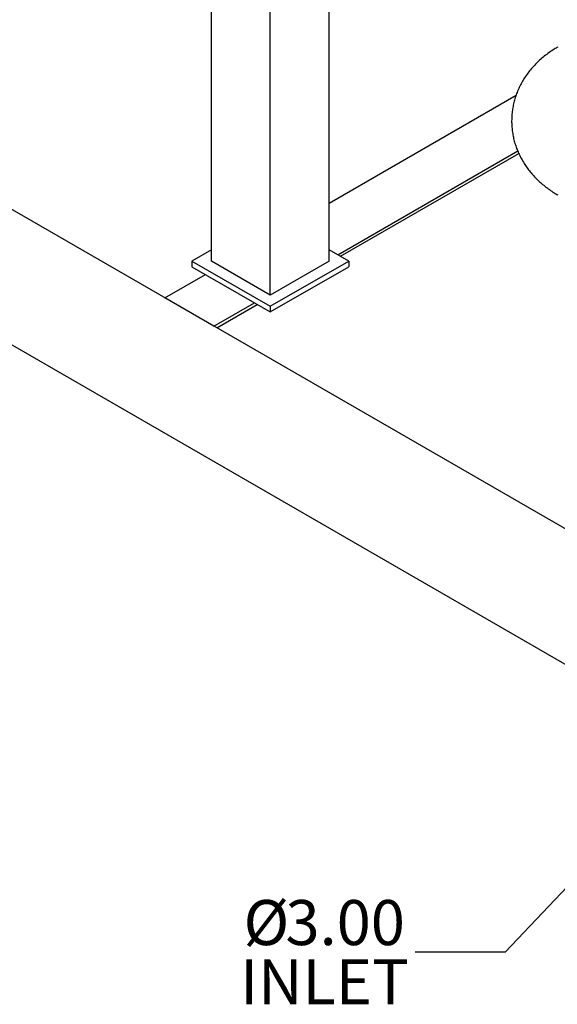
# Model space of a CAD drawing. Units: inches. Extents: x 4 to 283, y 2 to 220.
# Drawn here: x 196 to 215, y 104 to 139 of the extents above; entities that cross this region are included whole.
import ezdxf

# ---------------------------------------------------------------- set-up
doc = ezdxf.new("R2010")
doc.units = ezdxf.units.IN
doc.header["$MEASUREMENT"] = 0
doc.layers.add('DIMENSION', color=7, linetype='Continuous')
doc.styles.add('SLDTEXTSTYLE0', font='TXT', dxfattribs={"width": 0.75})
doc.dimstyles.get("Standard").update_dxf_attribs({"dimtxt": 0.18, "dimasz": 0.18, "dimexe": 0.18, "dimexo": 0.0625, "dimgap": 0.09, "dimtad": 0, "dimtih": 1, "dimtoh": 1, "dimdec": 4, "dimzin": 0, "dimdsep": 46, "dimtxsty": 'Standard', "dimcen": 0.09, "dimadec": 0, "dimazin": 0, "dimtfac": 1, "dimtdec": 4, "dimtofl": 0, "dimtmove": 0, "dimatfit": 3, "dimfxl": 0, "dimtolj": 1, "dimtzin": 0, "dimarcsym": 0})

# ---------------------------------------------------------------- blocks, each defined once
blk = doc.blocks.new('SW_NOTE_0_12')
at = {"layer": 'DIMENSION', "color": 0, "char_height": 0.125, "attachment_point": 3, "style": 'SLDTEXTSTYLE0'}
for s, insert in [('%%c', (-0.3496, 0.1446)), ('3.00', (-0.0283, 0.1446)), ('INLET', (-0.0174, -0.0198))]:
    blk.add_mtext(s, dxfattribs=dict(at, insert=insert))

msp = doc.modelspace()

# ---------------------------------------------------------------- linework, layer by layer
at = {"color": 7, "linetype": 'Continuous', "lineweight": 25}
for p, q in [((202.778, 130.535), (202.778, 143.6)), ((207.021, 130.535), (207.021, 143.6)), ((204.899, 129.311), (204.899, 142.376)), ((220.11, 118.234), (179.001, 141.965)), ((218.976, 113.989), (176.88, 138.291)), ((207.021, 132.627), (213.761, 136.519)), ((207.33, 130.765), (213.818, 134.51)), ((207.429, 130.708), (213.857, 134.418)), ((207.429, 130.708), (213.857, 134.418)), ((202.778, 130.944), (202.071, 130.535)), ((207.728, 130.535), (207.021, 130.944)), ((202.071, 130.535), (204.899, 128.903)), ((202.071, 130.535), (202.071, 130.331)), ((204.899, 129.311), (202.778, 130.535)), ((204.899, 128.903), (207.728, 130.535)), ((207.021, 130.535), (204.899, 129.311)), ((207.728, 130.535), (207.728, 130.331)), ((201.099, 129.209), (202.557, 130.051)), ((202.071, 130.331), (204.899, 128.699)), ((204.899, 128.699), (207.728, 130.331)), ((202.866, 128.188), (201.099, 129.209)), ((202.866, 128.188), (204.325, 129.03)), ((202.966, 128.131), (204.424, 128.973)), ((202.966, 128.131), (204.424, 128.973)), ((204.899, 128.903), (204.899, 128.699))]:
    msp.add_line(p, q, dxfattribs=at)
msp.add_open_spline([(215.262, 138.256), (215.221, 138.232), (215.116, 138.17), (214.953, 138.061), (214.776, 137.928), (214.61, 137.786), (214.456, 137.637), (214.314, 137.481), (214.185, 137.318), (214.068, 137.151), (213.964, 136.978), (213.873, 136.802), (213.796, 136.622), (213.731, 136.439), (213.679, 136.254), (213.64, 136.068), (213.614, 135.881), (213.601, 135.693), (213.6, 135.506), (213.612, 135.321), (213.636, 135.137), (213.671, 134.955), (213.719, 134.777), (213.778, 134.601), (213.849, 134.43), (213.93, 134.263), (214.023, 134.1), (214.126, 133.942), (214.239, 133.789), (214.363, 133.642), (214.497, 133.5), (214.642, 133.365), (214.796, 133.235), (214.961, 133.112), (215.117, 133.008), (215.22, 132.947), (215.262, 132.922)], degree=3, knots=[0, 0, 0, 0, 0.021562, 0.055356, 0.088999, 0.122206, 0.154905, 0.187059, 0.218666, 0.249745, 0.28033, 0.310465, 0.340193, 0.369561, 0.398614, 0.427394, 0.455944, 0.484303, 0.512511, 0.540608, 0.568621, 0.59659, 0.624558, 0.652567, 0.680665, 0.7089, 0.737322, 0.765985, 0.794944, 0.824255, 0.853969, 0.884135, 0.914786, 0.945942, 0.977595, 1, 1, 1, 1], dxfattribs=at)

# ---------------------------------------------------------------- block references
at = {"layer": 'DIMENSION', "xscale": 13, "yscale": 13, "zscale": 13}
msp.add_blockref('SW_NOTE_0_12', (210.121, 105.604), dxfattribs=at)

# ---------------------------------------------------------------- leaders
at = {"layer": 'DIMENSION'}
msp.add_leader([(219.915, 112.521), (213.371, 105.604), (210.121, 105.604)], dimstyle='Standard', override={"dimscale": 8, "dimtxt": 0.125, "dimasz": 0.13, "dimexe": 0.125, "dimexo": 0.05, "dimgap": 0.06, "dimdec": 2, "dimadec": 2, "dimtdec": 2}, dxfattribs=at)

doc.saveas('drawing.dxf')
